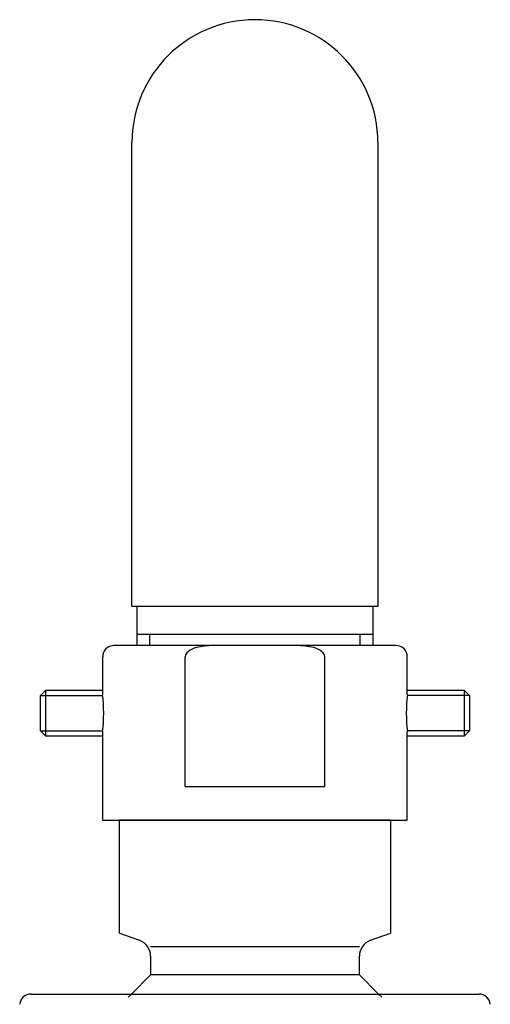
# Model space of a CAD drawing. Units: millimetres. Extents: x 7 to 203, y 5 to 291.
# Drawn here: x 170 to 175, y 225 to 237 of the extents above; entities that cross this region are included whole.
import ezdxf
from ezdxf.lldxf.tags import DXFTag

# ---------------------------------------------------------------- set-up
doc = ezdxf.new("R2010")
doc.units = ezdxf.units.MM
for name, color, linetype in [('Default', 7, 'Continuous'), ('Layer6', 7, 'Continuous'), ('Layer9', 7, 'Continuous')]:
    doc.layers.add(name, color=color, linetype=linetype)
tags = doc.linetypes.add('HIDDEN2', pattern=[4.7625, 3.175, -1.5875]).pattern_tags.tags
tags[6:7] = [DXFTag(74, 4), DXFTag(75, 0), DXFTag(340, '0'), DXFTag(46, 0.0), DXFTag(50, 0.0), DXFTag(44, 0.0), DXFTag(45, 0.0)]
tags[4:5] = [DXFTag(74, 4), DXFTag(75, 0), DXFTag(340, '0'), DXFTag(46, 0.0), DXFTag(50, 0.0), DXFTag(44, 0.0), DXFTag(45, 0.0)]

msp = doc.modelspace()

# ---------------------------------------------------------------- linework, layer by layer
at = {"layer": 'Default', "color": 7, "linetype": 'Continuous'}
for p, q in [((171.033, 229.73), (171.033, 235.21)), ((173.94, 229.73), (173.94, 235.21)), ((172.02, 229.263), (170.82, 229.263)), ((172.953, 229.263), (172.02, 229.263)), ((174.153, 229.263), (172.953, 229.263)), ((170.686, 229.13), (170.686, 228.73)), ((171.662, 227.597), (171.662, 229.13)), ((173.311, 227.597), (173.311, 229.13)), ((174.286, 228.73), (174.286, 229.13)), ((170.01, 228.73), (169.953, 228.673)), ((169.953, 228.254), (169.953, 228.673)), ((169.953, 228.673), (170.686, 228.673)), ((170.01, 228.73), (170.01, 228.197)), ((170.686, 228.73), (170.01, 228.73)), ((170.686, 228.73), (170.686, 228.679)), ((174.962, 228.73), (174.286, 228.73)), ((174.286, 228.679), (174.286, 228.73)), ((175.02, 228.673), (174.286, 228.673)), ((174.962, 228.197), (174.962, 228.73)), ((175.02, 228.673), (174.962, 228.73)), ((175.02, 228.673), (175.02, 228.254)), ((169.953, 228.254), (170.01, 228.197)), ((169.953, 228.254), (170.686, 228.254)), ((170.01, 228.197), (170.686, 228.197)), ((170.686, 228.248), (170.686, 228.197)), ((170.686, 228.197), (170.686, 227.197)), ((175.02, 228.254), (174.286, 228.254)), ((174.286, 228.197), (174.286, 228.248)), ((174.286, 228.197), (174.962, 228.197)), ((174.286, 227.197), (174.286, 228.197)), ((174.962, 228.197), (175.02, 228.254)), ((171.662, 227.597), (173.311, 227.597)), ((170.686, 227.197), (174.286, 227.197)), ((170.886, 225.863), (170.886, 227.197)), ((174.086, 227.197), (174.086, 225.863))]:
    msp.add_line(p, q, dxfattribs=at)
for centre, radius, start, end in [((172.486, 235.21), 1.453, 0, 180), ((170.82, 229.13), 0.133, 90, 180), ((174.153, 229.13), 0.133, 0, 90), ((168.899, 228.463), 1.8, 353.1057, 6.8954), ((176.074, 228.463), 1.8, 173.1046, 186.8943)]:
    msp.add_arc(centre, radius, start, end, dxfattribs=at)
for points, knots in [([(172.02, 229.263), (171.952, 229.263), (171.884, 229.26), (171.785, 229.237), (171.752, 229.227), (171.691, 229.192), (171.662, 229.165), (171.662, 229.13)], [0, 0, 0, 0, 0.5, 0.5, 0.75, 0.75, 1, 1, 1, 1]), ([(173.311, 229.13), (173.311, 229.165), (173.282, 229.192), (173.222, 229.227), (173.189, 229.237), (173.089, 229.26), (173.021, 229.263), (172.953, 229.263)], [0, 0, 0, 0, 0.25, 0.25, 0.5, 0.5, 1, 1, 1, 1])]:
    msp.add_open_spline(points, degree=3, knots=knots, dxfattribs=at)
at = {"layer": 'Layer6', "color": 7, "linetype": 'Continuous'}
for p, q in [((171.033, 229.73), (173.94, 229.73)), ((171.089, 229.73), (171.089, 229.263)), ((173.884, 229.263), (173.884, 229.73)), ((171.089, 229.397), (173.884, 229.397)), ((171.244, 229.263), (171.244, 229.397)), ((173.728, 229.263), (173.728, 229.397))]:
    msp.add_line(p, q, dxfattribs=at)
at = {"layer": 'Layer9', "color": 7, "linetype": 'Continuous'}
for p, q in [((174.086, 227.197), (170.886, 227.197)), ((170.886, 225.863), (171.122, 225.778)), ((173.851, 225.778), (174.086, 225.863)), ((173.72, 225.703), (171.253, 225.703)), ((171.253, 225.59), (171.253, 225.369)), ((173.72, 225.369), (173.72, 225.59)), ((171.253, 225.369), (171.028, 225.143)), ((173.72, 225.369), (171.253, 225.369)), ((173.945, 225.143), (173.72, 225.369)), ((169.839, 225.143), (172.486, 225.143)), ((172.486, 225.143), (175.133, 225.143))]:
    msp.add_line(p, q, dxfattribs=at)
at = {"layer": 'Layer9', "color": 7, "linetype": 'HIDDEN2'}
for p, q in [((171.028, 225.143), (170.989, 225.104)), ((173.984, 225.104), (173.945, 225.143))]:
    msp.add_line(p, q, dxfattribs=at)
at = {"layer": 'Layer9', "color": 7, "linetype": 'Continuous'}
for centre, radius, start, end in [((171.053, 225.59), 0.2, 0, 70), ((173.92, 225.59), 0.2, 110, 180), ((169.839, 225.01), 0.133, 90.0034, 175.008), ((175.133, 225.01), 0.133, 5.0071, 89.991)]:
    msp.add_arc(centre, radius, start, end, dxfattribs=at)

doc.saveas('drawing.dxf')
